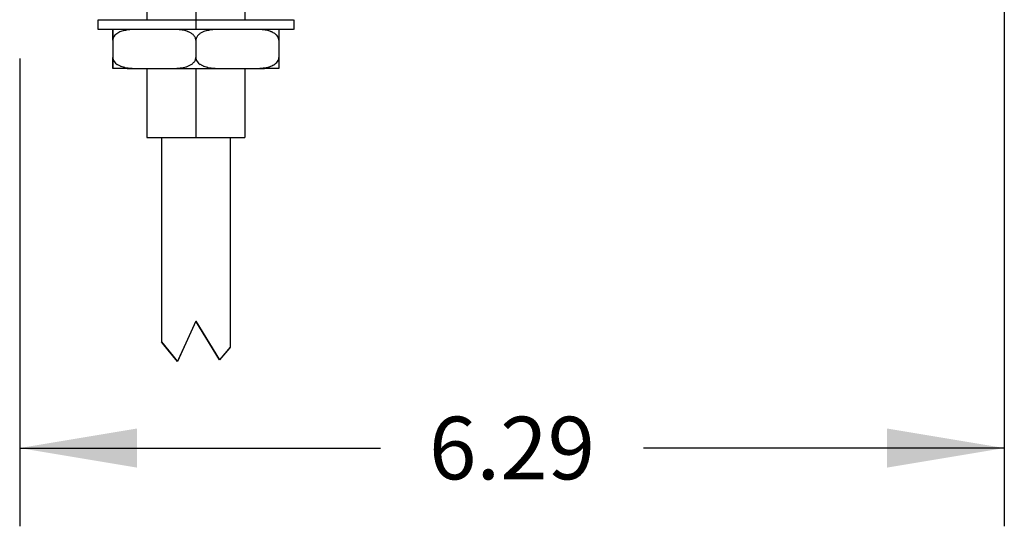
# Model space of a CAD drawing. Units: inches. Extents: x 0 to 17, y 0 to 11.
# Drawn here: x 5.6 to 7.2, y 4.8 to 5.6 of the extents above; entities that cross this region are included whole.
import ezdxf

# ---------------------------------------------------------------- set-up
doc = ezdxf.new("R2010")
doc.units = ezdxf.units.IN
doc.header["$LTSCALE"] = 0.935
doc.header["$MEASUREMENT"] = 0
doc.layers.get('0').update_dxf_attribs({"linetype": 'CONTINUOUS'})
doc.styles.get("Standard").update_dxf_attribs({"font": 'txt', "width": 0.8})
doc.dimstyles.new('DIMSTYLE_2', dxfattribs={"dimtxt": 0.1, "dimasz": 0.1875, "dimexe": 0.125, "dimexo": 0.0625, "dimgap": 0.05, "dimtad": 0, "dimtih": 1, "dimtoh": 1, "dimlfac": 4, "dimzin": 4, "dimdsep": 46, "dimtxsty": 'Standard', "dimblk": '_FILLED', "dimblk1": '_FILLED', "dimblk2": '_FILLED', "dimcen": 0.09, "dimadec": 0, "dimazin": 0, "dimtfac": 1, "dimtofl": 0, "dimtmove": 0, "dimatfit": 3, "dimldrblk": '_FILLED', "dimfxl": 1, "dimtolj": 1, "dimtzin": 4, "dimarcsym": 0})

# ---------------------------------------------------------------- blocks, each defined once
blk = doc.blocks.new('_FILLED')
at = {"color": 0, "linetype": 'ByBlock'}
blk.add_solid([(0, 0), (-1, 0.1667), (-1, -0.1667)], dxfattribs=at)
blk = doc.blocks.new('*D9')
at = {"color": 7, "linetype": 'Continuous', "transparency": 16777216}
for p, q in [((7.1596, 5.7889), (7.1596, 4.7984)), ((5.5877, 5.5453), (5.5877, 4.7984)), ((5.5877, 4.9234), (6.1637, 4.9234)), ((7.1596, 4.9234), (6.5837, 4.9234))]:
    blk.add_line(p, q, dxfattribs=at)
at = {"color": 7, "linetype": 'Continuous', "transparency": 16777216, "xscale": 0.1875, "yscale": 0.1875, "zscale": 0.1875, "rotation": 180}
blk.add_blockref('_FILLED', (5.5877, 4.9234), dxfattribs=at)
at = {"color": 7, "linetype": 'Continuous', "transparency": 16777216, "xscale": 0.1875, "yscale": 0.1875, "zscale": 0.1875}
blk.add_blockref('_FILLED', (7.1596, 4.9234), dxfattribs=at)
at = {"color": 7, "linetype": 'Continuous', "transparency": 16777216, "insert": (6.3737, 4.9734), "char_height": 0.1, "width": 0.32, "attachment_point": 2, "line_spacing_factor": 0.9}
blk.add_mtext('6.29', dxfattribs=at)

msp = doc.modelspace()

# ---------------------------------------------------------------- linework, layer by layer
at = {"color": 7, "linetype": 'Continuous'}
for p, q in [((5.869, 5.654), (5.869, 5.592)), ((5.7128, 5.607), (6.0251, 5.607)), ((6.0251, 5.592), (5.7128, 5.592)), ((5.7365, 5.5905), (5.7365, 5.5914)), ((5.7365, 5.5913), (5.7365, 5.5295)), ((5.7365, 5.5818), (5.7365, 5.5905)), ((5.7365, 5.5745), (5.7365, 5.5818)), ((6.0015, 5.5914), (6.0015, 5.5906)), ((6.0015, 5.5913), (6.0015, 5.5295)), ((6.0015, 5.5906), (6.0015, 5.5818)), ((6.0015, 5.5818), (6.0015, 5.5745)), ((5.869, 5.5745), (5.869, 5.547)), ((6.0006, 5.5788), (6.0004, 5.5792)), ((5.7365, 5.5398), (5.7365, 5.547)), ((5.7365, 5.5309), (5.7365, 5.5398)), ((5.7376, 5.5423), (5.7388, 5.5404)), ((5.7376, 5.5423), (5.7388, 5.5404)), ((5.7388, 5.5404), (5.7407, 5.5382)), ((5.7388, 5.5404), (5.7407, 5.5382)), ((5.7407, 5.5382), (5.7435, 5.5361)), ((5.7407, 5.5382), (5.7435, 5.5361)), ((5.7448, 5.5353), (5.748, 5.5337)), ((5.7448, 5.5353), (5.748, 5.5337)), ((5.7491, 5.5332), (5.7545, 5.5316)), ((5.7491, 5.5332), (5.7545, 5.5316)), ((5.8701, 5.5423), (5.8713, 5.5404)), ((5.8701, 5.5423), (5.8713, 5.5404)), ((5.8713, 5.5404), (5.8732, 5.5382)), ((5.8713, 5.5404), (5.8732, 5.5382)), ((5.8732, 5.5382), (5.8759, 5.5361)), ((5.8732, 5.5382), (5.8759, 5.5361)), ((5.8773, 5.5353), (5.8804, 5.5337)), ((5.8773, 5.5353), (5.8804, 5.5337)), ((5.8816, 5.5332), (5.887, 5.5316)), ((5.8816, 5.5332), (5.887, 5.5316)), ((6.0015, 5.547), (6.0015, 5.5397)), ((6.0015, 5.5397), (6.0015, 5.5311)), ((5.7365, 5.5302), (5.7365, 5.5309)), ((5.7365, 5.5295), (5.7365, 5.5302)), ((5.7593, 5.5295), (5.7365, 5.5295)), ((5.7557, 5.5313), (5.761, 5.5304)), ((5.7557, 5.5313), (5.761, 5.5304)), ((5.7782, 5.5295), (5.9598, 5.5295)), ((5.8273, 5.5295), (5.8363, 5.5297)), ((5.869, 5.5295), (5.869, 5.4195)), ((5.8882, 5.5313), (5.8935, 5.5304)), ((5.8882, 5.5313), (5.8935, 5.5304)), ((5.9598, 5.5295), (5.9688, 5.5297)), ((5.9598, 5.5295), (5.9688, 5.5297)), ((6.0015, 5.5295), (5.9786, 5.5295)), ((6.0015, 5.5311), (6.0015, 5.5302)), ((6.0015, 5.5302), (6.0015, 5.5295)), ((5.7909, 5.4195), (5.9471, 5.4195)), ((5.814, 5.4195), (5.814, 5.0929)), ((5.924, 5.4195), (5.924, 5.0845)), ((5.869, 5.1261), (5.8395, 5.0617)), ((5.869, 5.1261), (5.8529, 5.091)), ((5.869, 5.1261), (5.9065, 5.0644)), ((5.9065, 5.0644), (5.869, 5.1261)), ((5.814, 5.0929), (5.8395, 5.0617)), ((5.8159, 5.0906), (5.814, 5.0929)), ((5.8247, 5.0799), (5.8159, 5.0906)), ((5.8395, 5.0617), (5.8247, 5.0799)), ((5.8529, 5.091), (5.8433, 5.0701)), ((5.924, 5.0845), (5.9065, 5.0644)), ((5.9194, 5.0792), (5.9065, 5.0644)), ((5.9231, 5.0835), (5.9194, 5.0792)), ((5.924, 5.0845), (5.9231, 5.0835))]:
    msp.add_line(p, q, dxfattribs=at)
at = {"color": 6, "linetype": 'Continuous'}
for p, q in [((5.7909, 5.639), (5.7909, 5.607)), ((5.9471, 5.639), (5.9471, 5.607)), ((5.7127, 5.607), (5.7127, 5.592)), ((6.0252, 5.607), (6.0252, 5.592)), ((5.7593, 5.5295), (5.7782, 5.5295)), ((5.7909, 5.5295), (5.7909, 5.4195)), ((5.9471, 5.5295), (5.9471, 5.4195)), ((5.9598, 5.5295), (5.9786, 5.5295))]:
    msp.add_line(p, q, dxfattribs=at)
at = {"color": 7, "linetype": 'Continuous'}
for centre, radius, start, end in [((5.757, 5.5566), 0.0246, 236.6924, 240.1996), ((5.7616, 5.5661), 0.0352, 247.2091, 249.1452), ((5.8895, 5.5566), 0.0245, 236.5671, 240.2047), ((5.8941, 5.566), 0.0351, 247.1179, 249.1679), ((5.7671, 5.5846), 0.0545, 256.5817, 257.8933), ((5.8996, 5.5846), 0.0545, 256.5854, 257.9343), ((7.669, 4.233), 2.0084, 155.3683, 155.6298)]:
    msp.add_arc(centre, radius, start, end, dxfattribs=at)
for points, knots in [([(5.7494, 5.5885), (5.7471, 5.5876), (5.7425, 5.5854), (5.7387, 5.5816), (5.7376, 5.5792)], [0, 0, 0, 0, 0.489013, 1, 1, 1, 1]), ([(5.7782, 5.592), (5.7733, 5.592), (5.766, 5.5919), (5.7564, 5.5905), (5.7516, 5.5893), (5.7493, 5.5884)], [0, 0, 0, 0, 0.498545, 0.748514, 1, 1, 1, 1]), ([(5.8584, 5.5875), (5.856, 5.5886), (5.8509, 5.5902), (5.8431, 5.5914), (5.8352, 5.592), (5.8299, 5.592), (5.8273, 5.592)], [0, 0, 0, 0, 0.251978, 0.501809, 0.750979, 1, 1, 1, 1]), ([(5.869, 5.5745), (5.8689, 5.5763), (5.8681, 5.5797), (5.8647, 5.5837), (5.8607, 5.5864), (5.8578, 5.5878), (5.8564, 5.5883)], [0, 0, 0, 0, 0.265468, 0.518546, 0.761848, 1, 1, 1, 1]), ([(5.8819, 5.5885), (5.8804, 5.5879), (5.8775, 5.5866), (5.8734, 5.5838), (5.87, 5.5798), (5.869, 5.5763), (5.869, 5.5745)], [0, 0, 0, 0, 0.238167, 0.481382, 0.73444, 1, 1, 1, 1]), ([(5.9107, 5.592), (5.9058, 5.592), (5.8985, 5.5919), (5.8889, 5.5905), (5.8841, 5.5893), (5.8818, 5.5884)], [0, 0, 0, 0, 0.498606, 0.748499, 1, 1, 1, 1]), ([(5.9909, 5.5875), (5.9885, 5.5886), (5.9834, 5.5902), (5.9756, 5.5914), (5.9677, 5.592), (5.9624, 5.592), (5.9598, 5.592)], [0, 0, 0, 0, 0.251978, 0.501809, 0.750978, 1, 1, 1, 1]), ([(6.0004, 5.5792), (5.9998, 5.5804), (5.9979, 5.583), (5.9939, 5.5861), (5.9906, 5.5877), (5.9889, 5.5883)], [0, 0, 0, 0, 0.260814, 0.63559, 1, 1, 1, 1]), ([(5.7376, 5.5792), (5.7374, 5.5789), (5.7368, 5.5774), (5.7365, 5.5757), (5.7365, 5.5745)], [0, 0, 0, 0, 0.247799, 1, 1, 1, 1]), ([(6.0015, 5.5745), (6.0015, 5.5749), (6.0014, 5.5765), (6.0009, 5.5781), (6.0004, 5.5792)], [0, 0, 0, 0, 0.251556, 1, 1, 1, 1]), ([(5.7365, 5.547), (5.7365, 5.5466), (5.7366, 5.545), (5.7371, 5.5434), (5.7376, 5.5423)], [0, 0, 0, 0, 0.251943, 1, 1, 1, 1]), ([(5.8363, 5.5297), (5.8396, 5.5299), (5.8464, 5.5304), (5.853, 5.532), (5.8562, 5.5331)], [0, 0, 0, 0, 0.498565, 1, 1, 1, 1]), ([(5.8363, 5.5297), (5.8396, 5.5299), (5.8463, 5.5304), (5.8529, 5.5319), (5.856, 5.5331)], [0, 0, 0, 0, 0.498615, 1, 1, 1, 1]), ([(5.856, 5.5331), (5.8575, 5.5337), (5.8605, 5.535), (5.8646, 5.5378), (5.868, 5.5417), (5.8689, 5.5453), (5.869, 5.547)], [0, 0, 0, 0, 0.238167, 0.481382, 0.734439, 1, 1, 1, 1]), ([(5.869, 5.547), (5.869, 5.5466), (5.8691, 5.545), (5.8696, 5.5434), (5.8701, 5.5423)], [0, 0, 0, 0, 0.251861, 1, 1, 1, 1]), ([(5.869, 5.547), (5.869, 5.5466), (5.8691, 5.545), (5.8696, 5.5434), (5.8701, 5.5423)], [0, 0, 0, 0, 0.251896, 1, 1, 1, 1]), ([(5.9688, 5.5297), (5.9721, 5.5299), (5.9789, 5.5304), (5.9855, 5.532), (5.9887, 5.5331)], [0, 0, 0, 0, 0.498634, 1, 1, 1, 1]), ([(5.9688, 5.5297), (5.9721, 5.5299), (5.9788, 5.5304), (5.9854, 5.5319), (5.9885, 5.5331)], [0, 0, 0, 0, 0.498615, 1, 1, 1, 1]), ([(5.9885, 5.5331), (5.9909, 5.534), (5.9955, 5.5362), (5.9992, 5.54), (6.0004, 5.5423)], [0, 0, 0, 0, 0.489012, 1, 1, 1, 1]), ([(6.0004, 5.5423), (6.0005, 5.5427), (6.0011, 5.5442), (6.0015, 5.5458), (6.0015, 5.547)], [0, 0, 0, 0, 0.247803, 1, 1, 1, 1]), ([(5.761, 5.5304), (5.7639, 5.53), (5.7696, 5.5296), (5.7753, 5.5295), (5.7782, 5.5295)], [0, 0, 0, 0, 0.500167, 1, 1, 1, 1]), ([(5.8935, 5.5304), (5.8964, 5.53), (5.9021, 5.5296), (5.9078, 5.5295), (5.9107, 5.5295)], [0, 0, 0, 0, 0.500219, 1, 1, 1, 1])]:
    msp.add_open_spline(points, degree=3, knots=knots, dxfattribs=at)

# ---------------------------------------------------------------- dimensions: what is measured, and where the dimension line sits
dim = msp.add_linear_dim(base=(7.1596, 4.9234), p1=(5.5877, 5.6078), p2=(7.1596, 5.8514), dimstyle='DIMSTYLE_2', dxfattribs=at)
dim.commit()
dim.dimension.update_dxf_attribs({"geometry": '*D9', "text_midpoint": (6.3737, 4.9234), "dimtype": 160})

doc.saveas('drawing.dxf')
